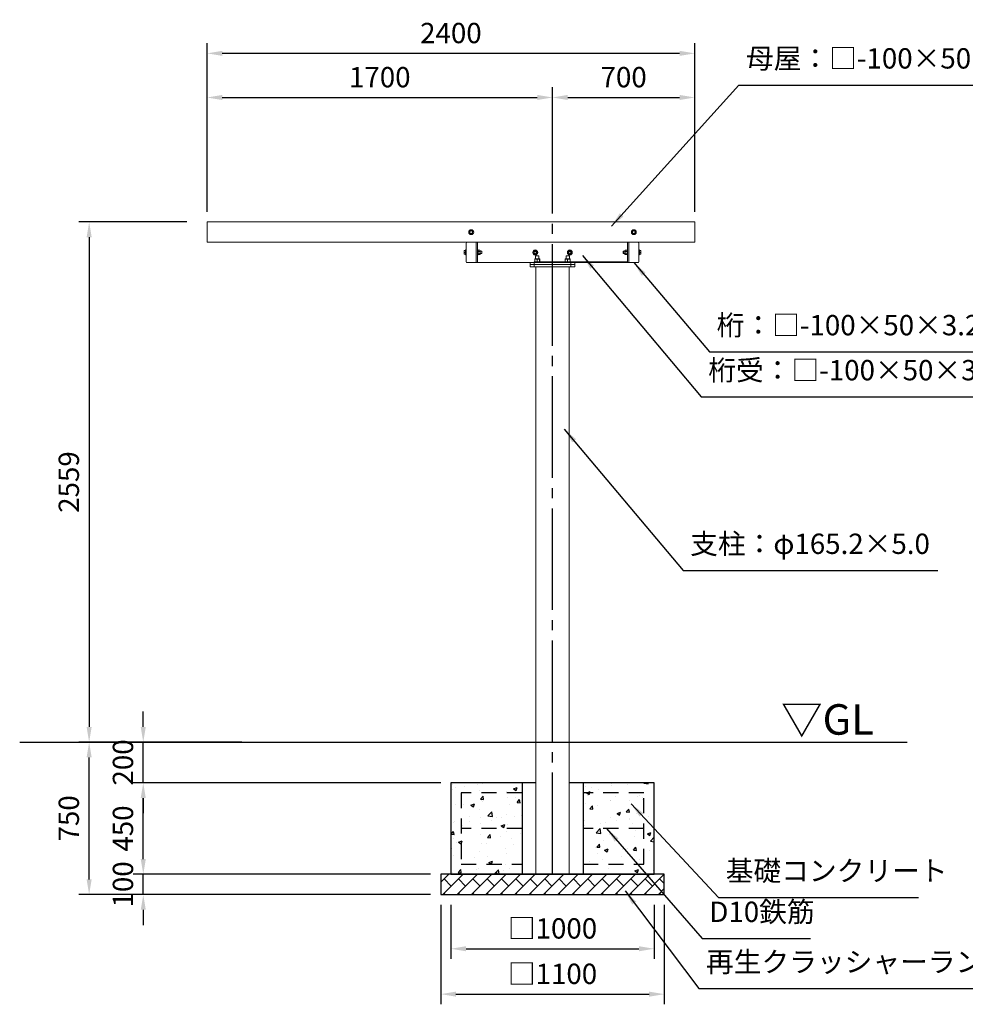
# Model space of a CAD drawing. Extents: x 0 to 21000, y -2002 to 14850.
# Drawn here: x 12938 to 17591, y 3237 to 8081 of the extents above; entities that cross this region are included whole.
import ezdxf
from ezdxf.enums import TextEntityAlignment as Align

# ---------------------------------------------------------------- set-up
doc = ezdxf.new("R2010")
doc.units = 0
doc.header["$LTSCALE"] = 50
doc.header["$MEASUREMENT"] = 0
for name, pattern in [('CENS', [13, 10, -1, 1, -1]), ('DIMENSION', [2e-15, 1e-15, 1e-15]), ('HIDS', [2.5, 1.5, -1])]:
    doc.linetypes.add(name, pattern=pattern)
doc.layers.get('0').update_dxf_attribs({"linetype": 'CONTINUOUS'})
doc.layers.get('DEFPOINTS').update_dxf_attribs({"linetype": 'CONTINUOUS'})
doc.styles.add('STD', font='TXT', dxfattribs={"bigfont": 'BIGFONT'})
doc.styles.add('USR5', font='TXT.shx', dxfattribs={"bigfont": 'BIGFONT.shx'})
doc.dimstyles.new('ASKSTANDARD', dxfattribs={"dimscale": 20, "dimtxt": 2, "dimasz": 1.5, "dimexe": 1, "dimexo": 1, "dimgap": 1, "dimtad": 0, "dimdec": 1, "dimdsep": 46, "dimtxsty": 'STD', "dimcen": 0, "dimclrd": 3, "dimclre": 3, "dimclrt": 3, "dimadec": 0, "dimazin": 0, "dimtfac": 0.7, "dimtdec": 1, "dimtix": 1, "dimtmove": 0, "dimatfit": 3, "dimfxl": 0, "dimtvp": 1, "dimtolj": 1, "dimtzin": 0, "dimarcsym": 0})

# ---------------------------------------------------------------- blocks, each defined once
blk = doc.blocks.new('*D48')
at = {"color": 3, "linetype": 'DIMENSION', "lineweight": -2}
for p, q in [((13859.7, 7135.9), (13859.7, 7748.2)), ((15559.7, 7135.9), (15559.7, 7748.2)), ((13934.7, 7698.2), (15484.7, 7698.2))]:
    blk.add_line(p, q, dxfattribs=at)
at = {"color": 3, "linetype": 'DIMENSION'}
for points in [[(13934.7, 7710.7), (13934.7, 7685.7), (13859.7, 7698.2)], [(15484.7, 7710.7), (15484.7, 7685.7), (15559.7, 7698.2)]]:
    blk.add_solid(points, dxfattribs=at)
at = {"layer": 'DEFPOINTS', "color": 0, "linetype": 'DIMENSION'}
for p in [(15559.7, 7698.2), (13859.7, 7085.9), (15559.7, 7085.9)]:
    blk.add_point(p, dxfattribs=at)
at = {"color": 3, "linetype": 'DIMENSION', "insert": (14709.7, 7798.2), "char_height": 100, "attachment_point": 5, "style": 'STD'}
blk.add_mtext('\\A1;1700', dxfattribs=at)
blk = doc.blocks.new('*D49')
at = {"color": 3, "linetype": 'DIMENSION', "lineweight": -2}
for p, q in [((13859.7, 7185.9), (13859.7, 7965.3)), ((16259.7, 7185.9), (16259.7, 7965.3)), ((16184.7, 7915.3), (13934.7, 7915.3))]:
    blk.add_line(p, q, dxfattribs=at)
at = {"color": 3, "linetype": 'DIMENSION'}
for points in [[(13934.7, 7927.8), (13934.7, 7902.8), (13859.7, 7915.3)], [(16184.7, 7927.8), (16184.7, 7902.8), (16259.7, 7915.3)]]:
    blk.add_solid(points, dxfattribs=at)
at = {"layer": 'DEFPOINTS', "color": 0, "linetype": 'DIMENSION'}
for p in [(13859.7, 7915.3), (13859.7, 7135.9), (16259.7, 7135.9)]:
    blk.add_point(p, dxfattribs=at)
at = {"color": 3, "linetype": 'DIMENSION', "insert": (15059.7, 8015.3), "char_height": 100, "attachment_point": 5, "style": 'STD'}
blk.add_mtext('\\A1;2400', dxfattribs=at)
blk = doc.blocks.new('*D68')
at = {"color": 3, "linetype": 'DIMENSION', "lineweight": -2}
for p, q in [((15559.7, 7287.4), (15559.7, 7748.2)), ((16259.7, 7135.9), (16259.7, 7748.2)), ((15634.7, 7698.2), (16184.7, 7698.2))]:
    blk.add_line(p, q, dxfattribs=at)
at = {"color": 3, "linetype": 'DIMENSION', "lineweight": -3}
for points in [[(15634.7, 7710.7), (15634.7, 7685.7), (15559.7, 7698.2)], [(16184.7, 7710.7), (16184.7, 7685.7), (16259.7, 7698.2)]]:
    blk.add_solid(points, dxfattribs=at)
at = {"layer": 'DEFPOINTS', "color": 0, "linetype": 'DIMENSION', "lineweight": -3}
for p in [(16259.7, 7698.2), (15559.7, 7237.4), (16259.7, 7085.9)]:
    blk.add_point(p, dxfattribs=at)
at = {"color": 3, "linetype": 'DIMENSION', "lineweight": -3, "insert": (15909.7, 7798.2), "char_height": 100, "attachment_point": 5, "style": 'STD'}
blk.add_mtext('\\A1;700', dxfattribs=at)
blk = doc.blocks.new('*D69')
at = {"color": 3, "linetype": 'DIMENSION', "lineweight": -2}
for p, q in [((15059.7, 3726.9), (15059.7, 3460.5)), ((16059.7, 3726.9), (16059.7, 3460.5)), ((15134.7, 3510.5), (15984.7, 3510.5))]:
    blk.add_line(p, q, dxfattribs=at)
at = {"color": 3, "linetype": 'DIMENSION'}
for points in [[(15134.7, 3523), (15134.7, 3498), (15059.7, 3510.5)], [(15984.7, 3523), (15984.7, 3498), (16059.7, 3510.5)]]:
    blk.add_solid(points, dxfattribs=at)
at = {"layer": 'DEFPOINTS', "color": 0, "linetype": 'DIMENSION'}
for p in [(15059.7, 3776.9), (16059.7, 3776.9), (16059.7, 3510.5)]:
    blk.add_point(p, dxfattribs=at)
at = {"color": 3, "linetype": 'DIMENSION', "insert": (15559.7, 3610.5), "char_height": 100, "attachment_point": 5, "style": 'STD'}
blk.add_mtext('\\A1;□1000', dxfattribs=at)
blk = doc.blocks.new('*D70')
at = {"color": 3, "linetype": 'DIMENSION', "lineweight": -2}
for p, q in [((15009.7, 3726.9), (15009.7, 3237.1)), ((16109.7, 3726.9), (16109.7, 3237.1)), ((15084.7, 3287.1), (16034.7, 3287.1))]:
    blk.add_line(p, q, dxfattribs=at)
at = {"color": 3, "linetype": 'DIMENSION'}
for points in [[(15084.7, 3299.6), (15084.7, 3274.6), (15009.7, 3287.1)], [(16034.7, 3299.6), (16034.7, 3274.6), (16109.7, 3287.1)]]:
    blk.add_solid(points, dxfattribs=at)
at = {"layer": 'DEFPOINTS', "color": 0, "linetype": 'DIMENSION'}
for p in [(15009.7, 3776.9), (16109.7, 3776.9), (16109.7, 3287.1)]:
    blk.add_point(p, dxfattribs=at)
at = {"color": 3, "linetype": 'DIMENSION', "insert": (15559.7, 3387.1), "char_height": 100, "attachment_point": 5, "style": 'STD'}
blk.add_mtext('\\A1;□1100', dxfattribs=at)
blk = doc.blocks.new('*D76')
at = {"color": 3, "linetype": 'DIMENSION', "lineweight": -2}
for p, q in [((13545.9, 3951.9), (13545.9, 4026.9)), ((14031.7, 3876.9), (13495.9, 3876.9)), ((13545.9, 3776.9), (13545.9, 3876.9)), ((14031.7, 3776.9), (13495.9, 3776.9)), ((13545.9, 3701.9), (13545.9, 3626.9))]:
    blk.add_line(p, q, dxfattribs=at)
at = {"color": 3, "linetype": 'DIMENSION'}
for points in [[(13533.4, 3951.9), (13558.4, 3951.9), (13545.9, 3876.9)], [(13533.4, 3701.9), (13558.4, 3701.9), (13545.9, 3776.9)]]:
    blk.add_solid(points, dxfattribs=at)
at = {"layer": 'DEFPOINTS', "color": 0, "linetype": 'DIMENSION'}
for p in [(13545.9, 3876.9), (14081.7, 3876.9), (14081.7, 3776.9)]:
    blk.add_point(p, dxfattribs=at)
at = {"color": 3, "linetype": 'DIMENSION', "insert": (13445.9, 3826.9), "char_height": 100, "attachment_point": 5, "rotation": 90, "style": 'STD'}
blk.add_mtext('\\A1;100', dxfattribs=at)
blk = doc.blocks.new('*D77')
at = {"color": 3, "linetype": 'DIMENSION', "lineweight": -2}
for p, q in [((15009.7, 4326.9), (13495.9, 4326.9)), ((13545.9, 3951.9), (13545.9, 4251.9)), ((14959.7, 3876.9), (13495.9, 3876.9))]:
    blk.add_line(p, q, dxfattribs=at)
at = {"color": 3, "linetype": 'DIMENSION'}
for points in [[(13533.4, 4251.9), (13558.4, 4251.9), (13545.9, 4326.9)], [(13533.4, 3951.9), (13558.4, 3951.9), (13545.9, 3876.9)]]:
    blk.add_solid(points, dxfattribs=at)
at = {"layer": 'DEFPOINTS', "color": 0, "linetype": 'DIMENSION'}
for p in [(13545.9, 4326.9), (15059.7, 4326.9), (15009.7, 3876.9)]:
    blk.add_point(p, dxfattribs=at)
at = {"color": 3, "linetype": 'DIMENSION', "insert": (13445.9, 4101.9), "char_height": 100, "attachment_point": 5, "rotation": 90, "style": 'STD'}
blk.add_mtext('\\A1;450', dxfattribs=at)
blk = doc.blocks.new('*D78')
at = {"color": 3, "linetype": 'DIMENSION', "lineweight": -2}
for p, q in [((13545.9, 4601.9), (13545.9, 4676.9)), ((14031.7, 4526.9), (13495.9, 4526.9)), ((13545.9, 4326.9), (13545.9, 4526.9)), ((15009.7, 4326.9), (13495.9, 4326.9)), ((13545.9, 4251.9), (13545.9, 4176.9))]:
    blk.add_line(p, q, dxfattribs=at)
at = {"color": 3, "linetype": 'DIMENSION'}
for points in [[(13533.4, 4601.9), (13558.4, 4601.9), (13545.9, 4526.9)], [(13533.4, 4251.9), (13558.4, 4251.9), (13545.9, 4326.9)]]:
    blk.add_solid(points, dxfattribs=at)
at = {"layer": 'DEFPOINTS', "color": 0, "linetype": 'DIMENSION'}
for p in [(13545.9, 4526.9), (14081.7, 4526.9), (15059.7, 4326.9)]:
    blk.add_point(p, dxfattribs=at)
at = {"color": 3, "linetype": 'DIMENSION', "insert": (13445.9, 4426.9), "char_height": 100, "attachment_point": 5, "rotation": 90, "style": 'STD'}
blk.add_mtext('\\A1;200', dxfattribs=at)
blk = doc.blocks.new('*D79')
at = {"color": 3, "linetype": 'DIMENSION', "lineweight": -2}
for p, q in [((14031.7, 4526.9), (13229.6, 4526.9)), ((13279.6, 3851.9), (13279.6, 4451.9)), ((14959.7, 3776.9), (13229.6, 3776.9))]:
    blk.add_line(p, q, dxfattribs=at)
at = {"color": 3, "linetype": 'DIMENSION'}
for points in [[(13267.1, 4451.9), (13292.1, 4451.9), (13279.6, 4526.9)], [(13267.1, 3851.9), (13292.1, 3851.9), (13279.6, 3776.9)]]:
    blk.add_solid(points, dxfattribs=at)
at = {"layer": 'DEFPOINTS', "color": 0, "linetype": 'DIMENSION'}
for p in [(13279.6, 4526.9), (14081.7, 4526.9), (15009.7, 3776.9)]:
    blk.add_point(p, dxfattribs=at)
at = {"color": 3, "linetype": 'DIMENSION', "insert": (13179.6, 4151.9), "char_height": 100, "attachment_point": 5, "rotation": 90, "style": 'STD'}
blk.add_mtext('\\A1;750', dxfattribs=at)
blk = doc.blocks.new('*D80')
at = {"color": 3, "linetype": 'DIMENSION', "lineweight": -2}
for p, q in [((13759.7, 7085.9), (13229.6, 7085.9)), ((13279.6, 7010.9), (13279.6, 4601.9)), ((13949.6, 4526.9), (13229.6, 4526.9))]:
    blk.add_line(p, q, dxfattribs=at)
at = {"color": 3, "linetype": 'DIMENSION'}
for points in [[(13267.1, 7010.9), (13292.1, 7010.9), (13279.6, 7085.9)], [(13267.1, 4601.9), (13292.1, 4601.9), (13279.6, 4526.9)]]:
    blk.add_solid(points, dxfattribs=at)
at = {"layer": 'DEFPOINTS', "color": 0, "linetype": 'DIMENSION'}
for p in [(13809.7, 7085.9), (13279.6, 4526.9), (13999.6, 4526.9)]:
    blk.add_point(p, dxfattribs=at)
at = {"color": 3, "linetype": 'DIMENSION', "insert": (13179.6, 5806.4), "char_height": 100, "attachment_point": 5, "rotation": 90, "style": 'STD'}
blk.add_mtext('\\A1;2559', dxfattribs=at)

msp = doc.modelspace()

# ---------------------------------------------------------------- hatches: boundary and pattern name
at = {"linetype": 'Continuous'}
h = msp.add_hatch(dxfattribs=at)
h.set_pattern_fill('AR-CONC', color=3, scale=25)
h.set_pattern_definition([(50, (11335.23, -595.9), (179.315, -15.688), [18.75, -206.25]), (355, (11335.23, -595.9), (-34.688, 188.048), [15, -165]), (100.4514, (11350.17, -597.2), (144.627, 172.36), [15.935, -175.2855]), (46.1842, (11335.23, -545.9), (266.81, -41.38), [28.125, -309.375]), (96.6356, (11357.46, -549.35), (233.665, 243.53), [23.903, -262.928]), (351.184, (11335.23, -545.9), (233.665, 243.53), [22.5, -247.5]), (21, (11360.23, -558.4), (149.2268, -100.6547), [18.75, -206.25]), (326, (11360.23, -558.4), (60.829, 181.2875), [15, -165]), (71.4514, (11372.66, -566.79), (210.0556, 80.633), [15.935, -175.2855]), (37.5, (11335.23, -595.9), (3.03996, 83.22346), [0, -163, 0, -167.5, 0, -165.625]), (7.5, (11335.23, -595.9), (65.7674, 98.6029), [0, -95.5, 0, -159.25, 0, -63.125]), (327.5, (11279.48, -595.9), (133.4556, -5.6387), [0, -62.5, 0, -195, 0, -258.75]), (317.5, (11254.48, -595.9), (145.7965, 25.0262), [0, -81.25, 0, -129.5, 0, -183.75])])
h.paths.add_polyline_path([(15059.69, 3876.94), (15409.69, 3876.94), (15409.69, 4326.94), (15059.69, 4326.94)])
h.paths.add_polyline_path([(15709.69, 3876.94), (16059.69, 3876.94), (16059.69, 4326.94), (15709.69, 4326.94)])
at = {"linetype": 'Continuous', "lineweight": -3}
h = msp.add_hatch(dxfattribs=at)
h.set_pattern_fill('BRICK', color=3, scale=200, angle=45)
h.paths.add_polyline_path([(16109.69, 3876.94), (15009.69, 3876.94), (15009.69, 3776.94), (16109.69, 3776.94)])

# ---------------------------------------------------------------- linework, layer by layer
at = {"color": 1, "linetype": 'CENS'}
msp.add_line((15559.69, 3876.94), (15559.69, 7237.38), dxfattribs=at)
at = {"color": 7, "linetype": 'Continuous', "lineweight": 15}
for p, q in [((13859.69, 6985.94), (13859.69, 7085.94)), ((13859.69, 7085.94), (16259.69, 7085.94)), ((16259.69, 6985.94), (16259.69, 7085.94)), ((13859.69, 6985.94), (15138.69, 6985.94)), ((15134.69, 6889.94), (15134.69, 6981.94)), ((15138.69, 6985.94), (15180.69, 6985.94)), ((15180.69, 6985.94), (15938.69, 6985.94)), ((15184.69, 6985.94), (15184.69, 6981.94)), ((15184.69, 6889.94), (15184.69, 6981.94)), ((15190.69, 6985.94), (15190.69, 6885.94)), ((15928.69, 6985.94), (15928.69, 6885.94)), ((15934.69, 6985.94), (15934.69, 6981.94)), ((15934.69, 6889.94), (15934.69, 6981.94)), ((15938.69, 6985.94), (15980.69, 6985.94)), ((15980.69, 6985.94), (16259.69, 6985.94)), ((15984.69, 6889.94), (15984.69, 6981.94)), ((15124.69, 6944.92), (15124.69, 6940.03)), ((15124.69, 6931.04), (15124.69, 6940.03)), ((15124.69, 6931.04), (15124.69, 6926.95)), ((15131.59, 6945.19), (15125.49, 6945.19)), ((15131.59, 6944.66), (15125.49, 6944.66)), ((15131.59, 6935.4), (15125.49, 6935.4)), ((15131.59, 6926.68), (15125.49, 6926.68)), ((15131.59, 6945.19), (15131.59, 6944.92)), ((15132.19, 6944.94), (15131.59, 6944.94)), ((15131.59, 6944.92), (15131.59, 6944.66)), ((15131.59, 6944.66), (15131.59, 6940.03)), ((15131.59, 6940.03), (15131.59, 6935.4)), ((15131.59, 6935.4), (15131.59, 6931.04)), ((15131.59, 6931.04), (15131.59, 6926.68)), ((15131.59, 6926.94), (15132.19, 6926.94)), ((15134.69, 6947.94), (15132.19, 6947.94)), ((15132.19, 6947.94), (15132.19, 6935.94)), ((15132.19, 6935.94), (15132.19, 6923.94)), ((15193.19, 6947.94), (15190.69, 6947.94)), ((15193.19, 6947.94), (15193.19, 6935.94)), ((15193.19, 6946.8), (15202.35, 6946.8)), ((15193.19, 6946.8), (15193.19, 6946.79)), ((15202.35, 6946.79), (15193.19, 6946.79)), ((15193.19, 6940.15), (15202.35, 6940.15)), ((15193.19, 6940.15), (15193.19, 6940.09)), ((15202.35, 6940.09), (15193.19, 6940.09)), ((15193.19, 6935.94), (15193.19, 6923.94)), ((15193.19, 6929.29), (15202.35, 6929.29)), ((15193.19, 6929.29), (15193.19, 6929.24)), ((15202.35, 6929.24), (15193.19, 6929.24)), ((15202.35, 6946.79), (15202.35, 6946.8)), ((15202.71, 6946.2), (15202.35, 6946.8)), ((15202.35, 6940.09), (15202.35, 6940.15)), ((15202.35, 6929.24), (15202.35, 6929.29)), ((15203.19, 6945.44), (15202.74, 6946.22)), ((15203.19, 6943.47), (15203.19, 6945.44)), ((15203.19, 6943.47), (15203.19, 6934.69)), ((15211.23, 6941.94), (15203.19, 6941.94)), ((15203.19, 6934.69), (15203.19, 6927.16)), ((15203.19, 6929.94), (15211.23, 6929.94)), ((15203.19, 6927.16), (15203.19, 6926.44)), ((15212.19, 6940.97), (15211.23, 6941.94)), ((15211.23, 6932.67), (15211.23, 6941.94)), ((15211.23, 6929.94), (15211.23, 6932.67)), ((15211.23, 6929.94), (15212.19, 6930.9)), ((15212.19, 6933.2), (15212.19, 6940.97)), ((15212.19, 6930.9), (15212.19, 6933.2)), ((15908.15, 6941.94), (15907.19, 6940.97)), ((15907.19, 6940.97), (15907.19, 6930.9)), ((15907.19, 6930.9), (15908.15, 6929.94)), ((15916.19, 6941.94), (15908.15, 6941.94)), ((15908.15, 6941.94), (15908.15, 6929.94)), ((15908.15, 6929.94), (15916.19, 6929.94)), ((15916.64, 6946.22), (15916.19, 6945.44)), ((15916.19, 6943.47), (15916.19, 6945.44)), ((15916.19, 6934.69), (15916.19, 6943.47)), ((15916.19, 6927.16), (15916.19, 6934.69)), ((15916.19, 6926.44), (15916.19, 6927.16)), ((15917.03, 6946.8), (15916.67, 6946.2)), ((15917.03, 6946.8), (15917.03, 6946.79)), ((15917.03, 6946.8), (15926.19, 6946.8)), ((15926.19, 6946.79), (15917.03, 6946.79)), ((15917.03, 6940.15), (15917.03, 6940.09)), ((15917.03, 6940.15), (15926.19, 6940.15)), ((15926.19, 6940.09), (15917.03, 6940.09)), ((15917.03, 6929.29), (15926.19, 6929.29)), ((15917.03, 6929.29), (15917.03, 6929.24)), ((15926.19, 6929.24), (15917.03, 6929.24)), ((15928.69, 6947.94), (15926.19, 6947.94)), ((15926.19, 6923.94), (15926.19, 6947.94)), ((15926.19, 6946.79), (15926.19, 6946.8)), ((15926.19, 6940.09), (15926.19, 6940.15)), ((15926.19, 6929.24), (15926.19, 6929.29)), ((15987.19, 6947.94), (15984.69, 6947.94)), ((15987.19, 6923.94), (15987.19, 6947.94)), ((15987.79, 6944.94), (15987.19, 6944.94)), ((15987.19, 6926.94), (15987.79, 6926.94)), ((15987.79, 6944.92), (15987.79, 6945.19)), ((15987.79, 6945.19), (15993.89, 6945.19)), ((15987.79, 6944.66), (15987.79, 6944.92)), ((15987.79, 6940.03), (15987.79, 6944.66)), ((15987.79, 6944.66), (15993.89, 6944.66)), ((15987.79, 6935.4), (15987.79, 6940.03)), ((15987.79, 6935.4), (15993.89, 6935.4)), ((15987.79, 6931.04), (15987.79, 6935.4)), ((15987.79, 6926.68), (15987.79, 6931.04)), ((15987.79, 6926.68), (15993.89, 6926.68)), ((15994.69, 6940.03), (15994.69, 6944.92)), ((15994.69, 6931.04), (15994.69, 6940.03)), ((15994.69, 6926.95), (15994.69, 6931.04)), ((15132.19, 6923.94), (15134.69, 6923.94)), ((15138.69, 6885.94), (15180.69, 6885.94)), ((15184.69, 6889.94), (15184.69, 6885.94)), ((15190.69, 6885.94), (15184.69, 6885.94)), ((15190.69, 6923.94), (15193.19, 6923.94)), ((15190.69, 6885.94), (15928.69, 6885.94)), ((15193.19, 6925.08), (15202.35, 6925.08)), ((15202.74, 6925.66), (15203.19, 6926.44)), ((15449.69, 6885.94), (15449.69, 6864.94)), ((15469.69, 6888.94), (15469.69, 6885.94)), ((15469.69, 6888.94), (15499.69, 6888.94)), ((15469.69, 6885.94), (15469.69, 6864.94)), ((15472.18, 6902.66), (15472.18, 6890.01)), ((15477.89, 6903.74), (15472.71, 6903.74)), ((15477.69, 6919.94), (15476.69, 6918.94)), ((15476.69, 6918.94), (15476.69, 6903.74)), ((15484.69, 6918.94), (15476.69, 6918.94)), ((15477.69, 6919.94), (15484.69, 6919.94)), ((15489.86, 6903.74), (15477.89, 6903.74)), ((15483.6, 6902.66), (15483.6, 6890.01)), ((15484.69, 6919.94), (15491.69, 6919.94)), ((15492.69, 6918.94), (15484.69, 6918.94)), ((15496.65, 6903.74), (15489.86, 6903.74)), ((15492.69, 6918.94), (15491.69, 6919.94)), ((15492.69, 6903.74), (15492.69, 6918.94)), ((15496.11, 6902.66), (15496.11, 6890.01)), ((15497.2, 6902.66), (15497.2, 6890.01)), ((15499.69, 6885.94), (15499.69, 6888.94)), ((15619.69, 6888.94), (15619.69, 6885.94)), ((15619.69, 6888.94), (15649.69, 6888.94)), ((15622.18, 6902.66), (15622.18, 6890.01)), ((15627.89, 6903.74), (15622.71, 6903.74)), ((15627.69, 6919.94), (15626.69, 6918.94)), ((15626.69, 6918.94), (15626.69, 6903.74)), ((15642.69, 6918.94), (15626.69, 6918.94)), ((15627.69, 6919.94), (15641.69, 6919.94)), ((15639.86, 6903.74), (15627.89, 6903.74)), ((15633.6, 6902.66), (15633.6, 6890.01)), ((15646.65, 6903.74), (15639.86, 6903.74)), ((15642.69, 6918.94), (15641.69, 6919.94)), ((15642.69, 6903.74), (15642.69, 6918.94)), ((15646.11, 6902.66), (15646.11, 6890.01)), ((15647.2, 6902.66), (15647.2, 6890.01)), ((15649.69, 6885.94), (15649.69, 6888.94)), ((15649.69, 6885.94), (15649.69, 6864.94)), ((15669.69, 6885.94), (15669.69, 6864.94)), ((15916.19, 6926.44), (15916.64, 6925.66)), ((15926.19, 6925.08), (15917.03, 6925.08)), ((15926.19, 6923.94), (15928.69, 6923.94)), ((15934.69, 6885.94), (15928.69, 6885.94)), ((15934.69, 6889.94), (15934.69, 6885.94)), ((15938.69, 6885.94), (15980.69, 6885.94)), ((15984.69, 6923.94), (15987.19, 6923.94)), ((15449.69, 6876.94), (15669.69, 6876.94)), ((15449.69, 6864.94), (15669.69, 6864.94)), ((15477.09, 6864.94), (15477.09, 3876.94)), ((15642.29, 3876.94), (15642.29, 6864.94))]:
    msp.add_line(p, q, dxfattribs=at)
at = {"color": 8, "linetype": 'Continuous', "lineweight": 15}
for p, q in [((15622.21, 6889.94), (15497.17, 6889.94)), ((15928.69, 6889.94), (15647.17, 6889.94))]:
    msp.add_line(p, q, dxfattribs=at)
at = {"color": 7, "linetype": 'Continuous'}
for p, q in [((12937.81, 4526.94), (17304.69, 4526.94)), ((15059.69, 4326.94), (15059.69, 3876.94)), ((15477.09, 4326.94), (15059.69, 4326.94)), ((15409.69, 4326.94), (15409.69, 3876.94)), ((16059.69, 4326.94), (15642.29, 4326.94)), ((15709.69, 4326.94), (15709.69, 3876.94)), ((16059.69, 3876.94), (16059.69, 4326.94)), ((15009.69, 3876.94), (15009.69, 3776.94)), ((16109.69, 3876.94), (15009.69, 3876.94)), ((15059.69, 3876.94), (16059.69, 3876.94)), ((16109.69, 3776.94), (16109.69, 3876.94)), ((15009.69, 3776.94), (16109.69, 3776.94))]:
    msp.add_line(p, q, dxfattribs=at)
at = {"color": 2, "linetype": 'HIDS'}
for p, q in [((15109.69, 4276.94), (15109.69, 3926.94)), ((15409.69, 4276.94), (15109.69, 4276.94)), ((16009.69, 4276.94), (15709.69, 4276.94)), ((16009.69, 3926.94), (16009.69, 4276.94)), ((15409.69, 4101.94), (15109.69, 4101.94)), ((16009.69, 4101.94), (15709.69, 4101.94)), ((15109.69, 3926.94), (15409.69, 3926.94)), ((15709.69, 3926.94), (16009.69, 3926.94))]:
    msp.add_line(p, q, dxfattribs=at)
at = {"color": 7, "linetype": 'Continuous', "lineweight": 15}
for centre, radius in [((15159.69, 7035.94), 12), ((15959.69, 7035.94), 12), ((15474.69, 6935.94), 12), ((15474.69, 6935.94), 6), ((15474.69, 6935.94), 5.04), ((15644.69, 6935.94), 12), ((15644.69, 6935.94), 6), ((15644.69, 6935.94), 5.04)]:
    msp.add_circle(centre, radius, dxfattribs=at)
for centre, radius, start, end in [((15159.69, 7035.94), 6.5, 166.86993, 226.86993), ((15159.69, 7035.94), 6.5, 106.86993, 166.86993), ((15159.69, 7035.94), 6.5, 226.86993, 286.86993), ((15159.69, 7035.94), 6.5, 46.86993, 106.86993), ((15159.69, 7035.94), 6.5, 286.86993, 346.86993), ((15159.69, 7035.94), 6.5, 346.86993, 46.86993), ((15959.69, 7035.94), 6.5, 166.86993, 226.86993), ((15959.69, 7035.94), 6.5, 106.86993, 166.86993), ((15959.69, 7035.94), 6.5, 226.86993, 286.86993), ((15959.69, 7035.94), 6.5, 46.86993, 106.86993), ((15959.69, 7035.94), 6.5, 286.86993, 346.86993), ((15959.69, 7035.94), 6.5, 346.86993, 46.86993), ((15138.69, 6981.94), 4, 90, 180), ((15180.69, 6981.94), 4, 0, 90), ((15938.69, 6981.94), 4, 90, 180), ((15980.69, 6981.94), 4, 0, 90), ((15474.69, 6935.94), 9.5, 120, 180), ((15474.69, 6935.94), 10.95, 149.82138, 150.17862), ((15474.69, 6935.94), 9.5, 180, 240), ((15474.69, 6935.94), 10.95, 209.82138, 210.17862), ((15474.69, 6935.94), 9.5, 60, 120), ((15474.69, 6935.94), 9.5, 240, 300), ((15474.69, 6935.94), 10.95, 89.82138, 90.17862), ((15474.69, 6935.94), 9.5, 0, 60), ((15474.69, 6935.94), 9.5, 300, 0), ((15474.69, 6935.94), 10.95, 29.82138, 30.17862), ((15474.69, 6935.94), 10.95, 329.82138, 330.17862), ((15644.69, 6935.94), 9.5, 120, 180), ((15644.69, 6935.94), 10.95, 149.82138, 150.17862), ((15644.69, 6935.94), 9.5, 180, 240), ((15644.69, 6935.94), 10.95, 209.82138, 210.17862), ((15644.69, 6935.94), 9.5, 60, 120), ((15644.69, 6935.94), 9.5, 240, 300), ((15644.69, 6935.94), 10.95, 89.82138, 90.17862), ((15644.69, 6935.94), 9.5, 0, 60), ((15644.69, 6935.94), 9.5, 300, 0), ((15644.69, 6935.94), 10.95, 29.82138, 30.17862), ((15644.69, 6935.94), 10.95, 329.82138, 330.17862), ((15138.69, 6889.94), 4, 180, 270), ((15180.69, 6889.94), 4, 270, 0), ((15474.69, 6935.94), 10.95, 269.82138, 270.17862), ((15644.69, 6935.94), 10.95, 269.82138, 270.17862), ((15938.69, 6889.94), 4, 180, 270), ((15980.69, 6889.94), 4, 270, 0)]:
    msp.add_arc(centre, radius, start, end, dxfattribs=at)
for points, knots in [([(15152.51, 7033.76), (15152.65, 7034.35), (15152.93, 7035.55), (15153.21, 7036.79), (15153.36, 7037.41)], [0, 0, 0, 0, 0.4954732, 1, 1, 1, 1]), ([(15155.25, 7031.19), (15154.79, 7031.62), (15153.86, 7032.49), (15152.96, 7033.33), (15152.51, 7033.76)], [0, 0, 0, 0, 0.49449226, 1, 1, 1, 1]), ([(15153.36, 7037.41), (15153.5, 7038.03), (15153.79, 7039.26), (15154.07, 7040.46), (15154.21, 7041.07)], [0, 0, 0, 0, 0.4945472, 1, 1, 1, 1]), ([(15154.21, 7041.07), (15154.8, 7041.24), (15155.97, 7041.6), (15157.19, 7041.97), (15157.8, 7042.16)], [0, 0, 0, 0, 0.4954503, 1, 1, 1, 1]), ([(15157.99, 7028.63), (15157.54, 7029.04), (15156.64, 7029.88), (15155.71, 7030.75), (15155.25, 7031.19)], [0, 0, 0, 0, 0.4954443, 1, 1, 1, 1]), ([(15157.8, 7042.16), (15158.41, 7042.34), (15159.62, 7042.71), (15160.8, 7043.07), (15161.4, 7043.25)], [0, 0, 0, 0, 0.4945162, 1, 1, 1, 1]), ([(15161.58, 7029.72), (15160.97, 7029.53), (15159.76, 7029.16), (15158.58, 7028.81), (15157.99, 7028.63)], [0, 0, 0, 0, 0.4945198, 1, 1, 1, 1]), ([(15161.4, 7043.25), (15161.84, 7042.83), (15162.74, 7041.99), (15163.67, 7041.12), (15164.13, 7040.68)], [0, 0, 0, 0, 0.4954471, 1, 1, 1, 1]), ([(15165.17, 7030.81), (15164.58, 7030.63), (15163.41, 7030.27), (15162.19, 7029.9), (15161.58, 7029.72)], [0, 0, 0, 0, 0.4954413, 1, 1, 1, 1]), ([(15164.13, 7040.68), (15164.59, 7040.25), (15165.52, 7039.38), (15166.42, 7038.54), (15166.87, 7038.11)], [0, 0, 0, 0, 0.49454011, 1, 1, 1, 1]), ([(15166.02, 7034.46), (15165.88, 7033.85), (15165.59, 7032.61), (15165.31, 7031.41), (15165.17, 7030.81)], [0, 0, 0, 0, 0.49448534, 1, 1, 1, 1]), ([(15166.87, 7038.11), (15166.73, 7037.52), (15166.45, 7036.32), (15166.17, 7035.08), (15166.02, 7034.46)], [0, 0, 0, 0, 0.49544138, 1, 1, 1, 1]), ([(15952.51, 7033.76), (15952.65, 7034.35), (15952.93, 7035.55), (15953.21, 7036.79), (15953.36, 7037.41)], [0, 0, 0, 0, 0.4954715, 1, 1, 1, 1]), ([(15955.25, 7031.19), (15954.79, 7031.62), (15953.86, 7032.49), (15952.96, 7033.33), (15952.51, 7033.76)], [0, 0, 0, 0, 0.4944979, 1, 1, 1, 1]), ([(15953.36, 7037.41), (15953.5, 7038.03), (15953.79, 7039.26), (15954.07, 7040.46), (15954.21, 7041.07)], [0, 0, 0, 0, 0.49454547, 1, 1, 1, 1]), ([(15954.21, 7041.07), (15954.8, 7041.24), (15955.97, 7041.6), (15957.19, 7041.97), (15957.8, 7042.16)], [0, 0, 0, 0, 0.4954503, 1, 1, 1, 1]), ([(15957.99, 7028.63), (15957.54, 7029.04), (15956.64, 7029.88), (15955.71, 7030.75), (15955.25, 7031.19)], [0, 0, 0, 0, 0.4954471, 1, 1, 1, 1]), ([(15957.8, 7042.16), (15958.41, 7042.34), (15959.62, 7042.71), (15960.8, 7043.07), (15961.4, 7043.25)], [0, 0, 0, 0, 0.4945198, 1, 1, 1, 1]), ([(15961.58, 7029.72), (15960.97, 7029.53), (15959.76, 7029.16), (15958.58, 7028.81), (15957.99, 7028.63)], [0, 0, 0, 0, 0.4945162, 1, 1, 1, 1]), ([(15961.4, 7043.25), (15961.84, 7042.83), (15962.74, 7041.99), (15963.67, 7041.12), (15964.13, 7040.68)], [0, 0, 0, 0, 0.4954443, 1, 1, 1, 1]), ([(15965.17, 7030.81), (15964.58, 7030.63), (15963.41, 7030.27), (15962.19, 7029.9), (15961.58, 7029.72)], [0, 0, 0, 0, 0.4954413, 1, 1, 1, 1]), ([(15964.13, 7040.68), (15964.59, 7040.25), (15965.52, 7039.38), (15966.42, 7038.54), (15966.87, 7038.11)], [0, 0, 0, 0, 0.49453448, 1, 1, 1, 1]), ([(15966.02, 7034.46), (15965.88, 7033.85), (15965.59, 7032.61), (15965.31, 7031.41), (15965.17, 7030.81)], [0, 0, 0, 0, 0.4944871, 1, 1, 1, 1]), ([(15966.87, 7038.11), (15966.73, 7037.52), (15966.45, 7036.32), (15966.17, 7035.08), (15966.02, 7034.46)], [0, 0, 0, 0, 0.4954431, 1, 1, 1, 1]), ([(15124.69, 6944.92), (15124.69, 6944.93), (15124.7, 6944.98), (15124.87, 6945.07), (15125.29, 6945.15), (15125.49, 6945.19)], [0, 0, 0, 0, 0.0700997, 0.5307691, 1, 1, 1, 1]), ([(15125.49, 6944.66), (15125.27, 6944.7), (15124.82, 6944.79), (15124.73, 6944.88), (15124.69, 6944.92)], [0, 0, 0, 0, 0.4954686, 1, 1, 1, 1]), ([(15124.69, 6940.03), (15124.69, 6940.14), (15124.7, 6940.97), (15124.87, 6942.54), (15125.29, 6943.95), (15125.49, 6944.66)], [0, 0, 0, 0, 0.0700827, 0.5308062, 1, 1, 1, 1]), ([(15125.49, 6935.4), (15125.27, 6936.15), (15124.82, 6937.67), (15124.73, 6939.24), (15124.69, 6940.03)], [0, 0, 0, 0, 0.4954647, 1, 1, 1, 1]), ([(15124.69, 6931.04), (15124.7, 6931.37), (15124.73, 6932.84), (15125.16, 6934.28), (15125.49, 6935.4)], [0, 0, 0, 0, 0.22038456, 1, 1, 1, 1]), ([(15125.49, 6926.68), (15125.4, 6926.96), (15125.13, 6927.81), (15124.78, 6929.26), (15124.72, 6930.44), (15124.69, 6931.04)], [0, 0, 0, 0, 0.196078, 0.5953056, 1, 1, 1, 1]), ([(15124.69, 6926.95), (15124.69, 6926.94), (15124.7, 6926.89), (15124.87, 6926.8), (15125.29, 6926.72), (15125.49, 6926.68)], [0, 0, 0, 0, 0.070102, 0.5308135, 1, 1, 1, 1]), ([(15202.35, 6946.79), (15202.59, 6946.25), (15203.06, 6945.16), (15203.15, 6944.04), (15203.19, 6943.47)], [0, 0, 0, 0, 0.49549191, 1, 1, 1, 1]), ([(15203.19, 6943.47), (15203.15, 6942.91), (15203.06, 6941.79), (15202.59, 6940.7), (15202.35, 6940.15)], [0, 0, 0, 0, 0.494573, 1, 1, 1, 1]), ([(15202.35, 6940.09), (15202.59, 6939.21), (15203.06, 6937.44), (15203.15, 6935.61), (15203.19, 6934.69)], [0, 0, 0, 0, 0.4954849, 1, 1, 1, 1]), ([(15203.19, 6934.69), (15203.15, 6933.78), (15203.06, 6931.95), (15202.59, 6930.18), (15202.35, 6929.29)], [0, 0, 0, 0, 0.4945487, 1, 1, 1, 1]), ([(15202.35, 6929.24), (15202.59, 6928.9), (15203.06, 6928.22), (15203.15, 6927.51), (15203.19, 6927.16)], [0, 0, 0, 0, 0.4954939, 1, 1, 1, 1]), ([(15203.19, 6927.16), (15203.15, 6926.81), (15203.06, 6926.1), (15202.59, 6925.42), (15202.35, 6925.08)], [0, 0, 0, 0, 0.494545, 1, 1, 1, 1]), ([(15465.19, 6941.38), (15465.19, 6940.5), (15465.19, 6938.71), (15465.19, 6936.87), (15465.19, 6935.94)], [0, 0, 0, 0, 0.4955287, 1, 1, 1, 1]), ([(15465.19, 6935.94), (15465.19, 6935.02), (15465.19, 6933.18), (15465.19, 6931.39), (15465.19, 6930.49)], [0, 0, 0, 0, 0.4945751, 1, 1, 1, 1]), ([(15465.22, 6941.44), (15465.99, 6941.88), (15467.54, 6942.78), (15469.13, 6943.7), (15469.94, 6944.16)], [0, 0, 0, 0, 0.4955072, 1, 1, 1, 1]), ([(15465.22, 6930.43), (15465.99, 6929.99), (15467.54, 6929.1), (15469.13, 6928.17), (15469.94, 6927.71)], [0, 0, 0, 0, 0.4954965, 1, 1, 1, 1]), ([(15474.66, 6946.89), (15473.89, 6946.44), (15472.34, 6945.55), (15470.75, 6944.63), (15469.94, 6944.16)], [0, 0, 0, 0, 0.4954971, 1, 1, 1, 1]), ([(15469.94, 6927.71), (15470.73, 6927.25), (15472.33, 6926.33), (15473.87, 6925.44), (15474.66, 6924.99)], [0, 0, 0, 0, 0.4945854, 1, 1, 1, 1]), ([(15479.44, 6944.16), (15478.65, 6944.62), (15477.05, 6945.54), (15475.51, 6946.44), (15474.72, 6946.89)], [0, 0, 0, 0, 0.494575, 1, 1, 1, 1]), ([(15474.72, 6924.99), (15475.49, 6925.43), (15477.04, 6926.32), (15478.63, 6927.24), (15479.44, 6927.71)], [0, 0, 0, 0, 0.4955078, 1, 1, 1, 1]), ([(15484.16, 6941.44), (15483.39, 6941.88), (15481.84, 6942.78), (15480.25, 6943.7), (15479.44, 6944.16)], [0, 0, 0, 0, 0.4955072, 1, 1, 1, 1]), ([(15479.44, 6927.71), (15480.23, 6928.17), (15481.83, 6929.09), (15483.37, 6929.98), (15484.16, 6930.43)], [0, 0, 0, 0, 0.49457561, 1, 1, 1, 1]), ([(15484.19, 6935.94), (15484.19, 6936.85), (15484.19, 6938.69), (15484.19, 6940.48), (15484.19, 6941.38)], [0, 0, 0, 0, 0.4945751, 1, 1, 1, 1]), ([(15484.19, 6930.49), (15484.19, 6931.38), (15484.19, 6933.16), (15484.19, 6935.01), (15484.19, 6935.94)], [0, 0, 0, 0, 0.4954861, 1, 1, 1, 1]), ([(15635.19, 6941.38), (15635.19, 6940.5), (15635.19, 6938.71), (15635.19, 6936.87), (15635.19, 6935.94)], [0, 0, 0, 0, 0.4955287, 1, 1, 1, 1]), ([(15635.19, 6935.94), (15635.19, 6935.02), (15635.19, 6933.18), (15635.19, 6931.39), (15635.19, 6930.49)], [0, 0, 0, 0, 0.4945751, 1, 1, 1, 1]), ([(15635.22, 6941.44), (15635.99, 6941.88), (15637.54, 6942.78), (15639.13, 6943.7), (15639.94, 6944.16)], [0, 0, 0, 0, 0.4955072, 1, 1, 1, 1]), ([(15635.22, 6930.43), (15635.99, 6929.99), (15637.54, 6929.1), (15639.13, 6928.17), (15639.94, 6927.71)], [0, 0, 0, 0, 0.4954965, 1, 1, 1, 1]), ([(15644.66, 6946.89), (15643.89, 6946.44), (15642.34, 6945.55), (15640.75, 6944.63), (15639.94, 6944.16)], [0, 0, 0, 0, 0.4954971, 1, 1, 1, 1]), ([(15639.94, 6927.71), (15640.73, 6927.25), (15642.33, 6926.33), (15643.87, 6925.44), (15644.66, 6924.99)], [0, 0, 0, 0, 0.4945854, 1, 1, 1, 1]), ([(15649.44, 6944.16), (15648.65, 6944.62), (15647.05, 6945.54), (15645.51, 6946.44), (15644.72, 6946.89)], [0, 0, 0, 0, 0.494575, 1, 1, 1, 1]), ([(15644.72, 6924.99), (15645.49, 6925.43), (15647.04, 6926.32), (15648.63, 6927.24), (15649.44, 6927.71)], [0, 0, 0, 0, 0.4955078, 1, 1, 1, 1]), ([(15654.16, 6941.44), (15653.39, 6941.88), (15651.84, 6942.78), (15650.25, 6943.7), (15649.44, 6944.16)], [0, 0, 0, 0, 0.4955072, 1, 1, 1, 1]), ([(15649.44, 6927.71), (15650.23, 6928.17), (15651.83, 6929.09), (15653.37, 6929.98), (15654.16, 6930.43)], [0, 0, 0, 0, 0.4945745, 1, 1, 1, 1]), ([(15654.19, 6935.94), (15654.19, 6936.85), (15654.19, 6938.69), (15654.19, 6940.48), (15654.19, 6941.38)], [0, 0, 0, 0, 0.4945751, 1, 1, 1, 1]), ([(15654.19, 6930.49), (15654.19, 6931.38), (15654.19, 6933.16), (15654.19, 6935.01), (15654.19, 6935.94)], [0, 0, 0, 0, 0.4954861, 1, 1, 1, 1]), ([(15916.19, 6943.47), (15916.23, 6944.02), (15916.32, 6945.15), (15916.79, 6946.24), (15917.03, 6946.79)], [0, 0, 0, 0, 0.4945558, 1, 1, 1, 1]), ([(15917.03, 6940.15), (15916.79, 6940.69), (15916.32, 6941.78), (15916.23, 6942.9), (15916.19, 6943.47)], [0, 0, 0, 0, 0.4955087, 1, 1, 1, 1]), ([(15916.19, 6934.69), (15916.23, 6935.59), (15916.32, 6937.42), (15916.79, 6939.19), (15917.03, 6940.09)], [0, 0, 0, 0, 0.4945731, 1, 1, 1, 1]), ([(15917.03, 6929.29), (15916.79, 6930.17), (15916.32, 6931.94), (15916.23, 6933.77), (15916.19, 6934.69)], [0, 0, 0, 0, 0.4955088, 1, 1, 1, 1]), ([(15916.19, 6927.16), (15916.23, 6927.5), (15916.32, 6928.21), (15916.79, 6928.89), (15917.03, 6929.24)], [0, 0, 0, 0, 0.4945926, 1, 1, 1, 1]), ([(15917.03, 6925.08), (15916.79, 6925.41), (15916.32, 6926.1), (15916.23, 6926.8), (15916.19, 6927.16)], [0, 0, 0, 0, 0.49550207, 1, 1, 1, 1]), ([(15993.89, 6945.19), (15994.11, 6945.15), (15994.56, 6945.06), (15994.65, 6944.97), (15994.69, 6944.92)], [0, 0, 0, 0, 0.4954452, 1, 1, 1, 1]), ([(15994.69, 6944.92), (15994.69, 6944.92), (15994.68, 6944.87), (15994.51, 6944.78), (15994.09, 6944.7), (15993.89, 6944.66)], [0, 0, 0, 0, 0.07009874, 0.53079125, 1, 1, 1, 1]), ([(15993.89, 6944.66), (15994.11, 6943.91), (15994.56, 6942.39), (15994.65, 6940.82), (15994.69, 6940.03)], [0, 0, 0, 0, 0.4954444, 1, 1, 1, 1]), ([(15994.69, 6940.03), (15994.69, 6939.92), (15994.68, 6939.09), (15994.51, 6937.52), (15994.09, 6936.11), (15993.89, 6935.4)], [0, 0, 0, 0, 0.0700827, 0.530786, 1, 1, 1, 1]), ([(15993.89, 6935.4), (15994.22, 6934.28), (15994.65, 6932.84), (15994.68, 6931.37), (15994.69, 6931.04)], [0, 0, 0, 0, 0.77961544, 1, 1, 1, 1]), ([(15994.69, 6931.04), (15994.66, 6930.45), (15994.61, 6929.27), (15994.26, 6927.82), (15993.98, 6926.96), (15993.89, 6926.68)], [0, 0, 0, 0, 0.3988734, 0.8039226, 1, 1, 1, 1]), ([(15993.89, 6926.68), (15994.11, 6926.72), (15994.56, 6926.81), (15994.65, 6926.9), (15994.69, 6926.95)], [0, 0, 0, 0, 0.4954452, 1, 1, 1, 1]), ([(15477.89, 6903.74), (15477.37, 6903.72), (15476.15, 6903.68), (15474.24, 6903.33), (15472.87, 6902.89), (15472.18, 6902.66)], [0, 0, 0, 0, 0.2684118, 0.6323578, 1, 1, 1, 1]), ([(15472.73, 6903.74), (15472.71, 6903.74), (15472.62, 6903.73), (15472.43, 6903.49), (15472.27, 6902.94), (15472.18, 6902.66)], [0, 0, 0, 0, 0.0700885, 0.530795, 1, 1, 1, 1]), ([(15477.89, 6888.94), (15477.37, 6888.95), (15476.15, 6888.99), (15474.24, 6889.35), (15472.87, 6889.79), (15472.18, 6890.01)], [0, 0, 0, 0, 0.2684118, 0.6323578, 1, 1, 1, 1]), ([(15472.73, 6888.94), (15472.71, 6888.94), (15472.62, 6888.95), (15472.43, 6889.18), (15472.27, 6889.73), (15472.18, 6890.01)], [0, 0, 0, 0, 0.0700885, 0.530795, 1, 1, 1, 1]), ([(15483.6, 6902.66), (15483.12, 6902.82), (15481.96, 6903.21), (15480.05, 6903.64), (15478.61, 6903.7), (15477.89, 6903.74)], [0, 0, 0, 0, 0.2572498, 0.62639228, 1, 1, 1, 1]), ([(15483.6, 6890.01), (15483.12, 6889.85), (15481.96, 6889.47), (15480.05, 6889.04), (15478.61, 6888.97), (15477.89, 6888.94)], [0, 0, 0, 0, 0.2572498, 0.62639228, 1, 1, 1, 1]), ([(15483.6, 6902.66), (15484.62, 6902.96), (15486.67, 6903.57), (15488.79, 6903.68), (15489.86, 6903.74)], [0, 0, 0, 0, 0.495462, 1, 1, 1, 1]), ([(15483.6, 6890.01), (15484.62, 6889.71), (15486.67, 6889.1), (15488.79, 6888.99), (15489.86, 6888.94)], [0, 0, 0, 0, 0.495462, 1, 1, 1, 1]), ([(15489.86, 6903.74), (15490, 6903.74), (15491.13, 6903.73), (15493.24, 6903.49), (15495.15, 6902.94), (15496.11, 6902.66)], [0, 0, 0, 0, 0.0701041, 0.5307842, 1, 1, 1, 1]), ([(15489.86, 6888.94), (15490, 6888.94), (15491.13, 6888.95), (15493.24, 6889.18), (15495.15, 6889.73), (15496.11, 6890.01)], [0, 0, 0, 0, 0.0701041, 0.5307842, 1, 1, 1, 1]), ([(15496.11, 6902.66), (15496.2, 6902.96), (15496.38, 6903.57), (15496.56, 6903.68), (15496.65, 6903.74)], [0, 0, 0, 0, 0.4954646, 1, 1, 1, 1]), ([(15496.11, 6890.01), (15496.2, 6889.71), (15496.38, 6889.1), (15496.56, 6888.99), (15496.65, 6888.94)], [0, 0, 0, 0, 0.4954646, 1, 1, 1, 1]), ([(15496.65, 6903.74), (15496.67, 6903.74), (15496.76, 6903.73), (15496.95, 6903.49), (15497.11, 6902.94), (15497.2, 6902.66)], [0, 0, 0, 0, 0.0700884, 0.530795, 1, 1, 1, 1]), ([(15496.65, 6888.94), (15496.67, 6888.94), (15496.76, 6888.95), (15496.95, 6889.18), (15497.11, 6889.73), (15497.2, 6890.01)], [0, 0, 0, 0, 0.0700884, 0.530795, 1, 1, 1, 1]), ([(15627.89, 6903.74), (15627.37, 6903.72), (15626.15, 6903.68), (15624.24, 6903.33), (15622.87, 6902.89), (15622.18, 6902.66)], [0, 0, 0, 0, 0.2684118, 0.632357, 1, 1, 1, 1]), ([(15622.73, 6903.74), (15622.71, 6903.74), (15622.62, 6903.73), (15622.43, 6903.49), (15622.27, 6902.94), (15622.18, 6902.66)], [0, 0, 0, 0, 0.0700884, 0.530795, 1, 1, 1, 1]), ([(15627.89, 6888.94), (15627.37, 6888.95), (15626.15, 6888.99), (15624.24, 6889.35), (15622.87, 6889.79), (15622.18, 6890.01)], [0, 0, 0, 0, 0.2684118, 0.632357, 1, 1, 1, 1]), ([(15622.73, 6888.94), (15622.71, 6888.94), (15622.62, 6888.95), (15622.43, 6889.18), (15622.27, 6889.73), (15622.18, 6890.01)], [0, 0, 0, 0, 0.0700884, 0.530795, 1, 1, 1, 1]), ([(15633.6, 6902.66), (15633.12, 6902.82), (15631.96, 6903.21), (15630.05, 6903.64), (15628.61, 6903.7), (15627.89, 6903.74)], [0, 0, 0, 0, 0.257249, 0.6263923, 1, 1, 1, 1]), ([(15633.6, 6890.01), (15633.12, 6889.85), (15631.96, 6889.47), (15630.05, 6889.04), (15628.61, 6888.97), (15627.89, 6888.94)], [0, 0, 0, 0, 0.257249, 0.6263923, 1, 1, 1, 1]), ([(15633.6, 6902.66), (15634.62, 6902.96), (15636.67, 6903.57), (15638.79, 6903.68), (15639.86, 6903.74)], [0, 0, 0, 0, 0.495463, 1, 1, 1, 1]), ([(15633.6, 6890.01), (15634.62, 6889.71), (15636.67, 6889.1), (15638.79, 6888.99), (15639.86, 6888.94)], [0, 0, 0, 0, 0.495463, 1, 1, 1, 1]), ([(15639.86, 6903.74), (15640, 6903.74), (15641.13, 6903.73), (15643.24, 6903.49), (15645.15, 6902.94), (15646.11, 6902.66)], [0, 0, 0, 0, 0.0701041, 0.5307837, 1, 1, 1, 1]), ([(15639.86, 6888.94), (15640, 6888.94), (15641.13, 6888.95), (15643.24, 6889.18), (15645.15, 6889.73), (15646.11, 6890.01)], [0, 0, 0, 0, 0.0701041, 0.5307837, 1, 1, 1, 1]), ([(15646.11, 6902.66), (15646.2, 6902.96), (15646.38, 6903.57), (15646.56, 6903.68), (15646.65, 6903.74)], [0, 0, 0, 0, 0.4954646, 1, 1, 1, 1]), ([(15646.11, 6890.01), (15646.2, 6889.71), (15646.38, 6889.1), (15646.56, 6888.99), (15646.65, 6888.94)], [0, 0, 0, 0, 0.4954646, 1, 1, 1, 1]), ([(15646.65, 6903.74), (15646.67, 6903.74), (15646.76, 6903.73), (15646.95, 6903.49), (15647.11, 6902.94), (15647.2, 6902.66)], [0, 0, 0, 0, 0.0700885, 0.530795, 1, 1, 1, 1]), ([(15646.65, 6888.94), (15646.67, 6888.94), (15646.76, 6888.95), (15646.95, 6889.18), (15647.11, 6889.73), (15647.2, 6890.01)], [0, 0, 0, 0, 0.0700885, 0.530795, 1, 1, 1, 1])]:
    msp.add_open_spline(points, degree=3, knots=knots, dxfattribs=at)

# ---------------------------------------------------------------- texts
at = {"color": 3, "linetype": 'Continuous', "style": 'USR5'}
msp.add_text('▽GL', height=150, dxfattribs=at).set_placement((16912.15, 4516.62), align=Align.BOTTOM_CENTER)
at = {"color": 3, "linetype": 'DIMENSION', "char_height": 100, "attachment_point": 7, "style": 'STD'}
for s, insert in [('母屋：□-100×50×2.3', (16511.46, 7809.33)), ('桁：□-100×50×3.2', (16367.43, 6497)), ('桁受：□-100×50×3.2', (16326.11, 6275.54)), ('支柱：φ165.2×5.0', (16237.09, 5421.36)), ('基礎コンクリート', (16412.06, 3812.75)), ('D10鉄筋', (16331.26, 3610.88)), ('再生クラッシャーラン（RC-40)', (16315.11, 3364.6))]:
    msp.add_mtext(s, dxfattribs=dict(at, insert=insert))

# ---------------------------------------------------------------- dimensions: what is measured, and where the dimension line sits
at = {"color": 7, "linetype": 'DIMENSION'}
for base, p1, p2, picture, middle in [((13859.69, 7915.29), (16259.69, 7135.94), (13859.69, 7135.94), '*D49', (15059.69, 8015.29)), ((15559.69, 7698.16), (13859.69, 7085.94), (15559.69, 7085.94), '*D48', (14709.69, 7798.16))]:
    dim = msp.add_linear_dim(base=base, p1=p1, p2=p2, dimstyle='ASKSTANDARD', override={"dimscale": 50, "dimtad": 1, "dimpost": '<>', "dimatfit": 2}, dxfattribs=at)
    dim.commit()
    dim.dimension.update_dxf_attribs({"geometry": picture, "text_midpoint": middle})
at = {"color": 3, "linetype": 'DIMENSION', "lineweight": -3}
dim = msp.add_linear_dim(base=(16259.69, 7698.16), p1=(15559.69, 7237.38), p2=(16259.69, 7085.94), dimstyle='ASKSTANDARD', override={"dimscale": 50, "dimtad": 3, "dimpost": '<>', "dimatfit": 2}, dxfattribs=at)
dim.commit()
dim.dimension.update_dxf_attribs({"geometry": '*D68', "text_midpoint": (15909.69, 7798.16)})
at = {"color": 7, "linetype": 'DIMENSION'}
for base, p1, p2, picture, middle in [((13279.63, 4526.94), (13809.69, 7085.94), (13999.61, 4526.94), '*D80', (13179.63, 5806.44)), ((13545.93, 4526.94), (15059.69, 4326.94), (14081.69, 4526.94), '*D78', (13445.93, 4426.94)), ((13279.63, 4526.94), (15009.69, 3776.94), (14081.69, 4526.94), '*D79', (13179.63, 4151.94)), ((13545.93, 4326.94), (15009.69, 3876.94), (15059.69, 4326.94), '*D77', (13445.93, 4101.94)), ((13545.93, 3876.94), (14081.69, 3776.94), (14081.69, 3876.94), '*D76', (13445.93, 3826.94))]:
    dim = msp.add_linear_dim(base=base, p1=p1, p2=p2, angle=90, dimstyle='ASKSTANDARD', override={"dimscale": 50, "dimtad": 1, "dimpost": '<>', "dimatfit": 2}, dxfattribs=at)
    dim.commit()
    dim.dimension.update_dxf_attribs({"geometry": picture, "text_midpoint": middle})
for base, p1, p2, picture, middle in [((16109.69, 3287.12), (15009.69, 3776.94), (16109.69, 3776.94), '*D70', (15559.69, 3387.12)), ((16059.69, 3510.55), (15059.69, 3776.94), (16059.69, 3776.94), '*D69', (15559.69, 3610.55))]:
    dim = msp.add_linear_dim(base=base, p1=p1, p2=p2, text='□<>', dimstyle='ASKSTANDARD', override={"dimscale": 50, "dimtad": 1, "dimpost": '<>', "dimatfit": 2}, dxfattribs=at)
    dim.commit()
    dim.dimension.update_dxf_attribs({"geometry": picture, "text_midpoint": middle})

# ---------------------------------------------------------------- leaders
for points in [[(15849.61, 7065.09), (16476.46, 7759.33), (17983.12, 7759.33)], [(15706.81, 6920.94), (16291.11, 6225.54), (17797.78, 6225.54)], [(15959.69, 6885.94), (16332.43, 6447), (17719.09, 6447)], [(15617.79, 6066.75), (16202.09, 5371.36), (17455.42, 5371.36)], [(15946.05, 4223.85), (16377.06, 3762.75), (17360.39, 3762.75)], [(15825.99, 4101.94), (16296.26, 3560.88), (16829.6, 3560.88)], [(15916.54, 3795.05), (16280.11, 3314.6), (18186.77, 3314.6)]]:
    msp.add_leader(points, dimstyle='ASKSTANDARD', override={"dimscale": 50, "dimasz": 1.5, "dimclrd": 3}, dxfattribs=at)

doc.saveas('drawing.dxf')
